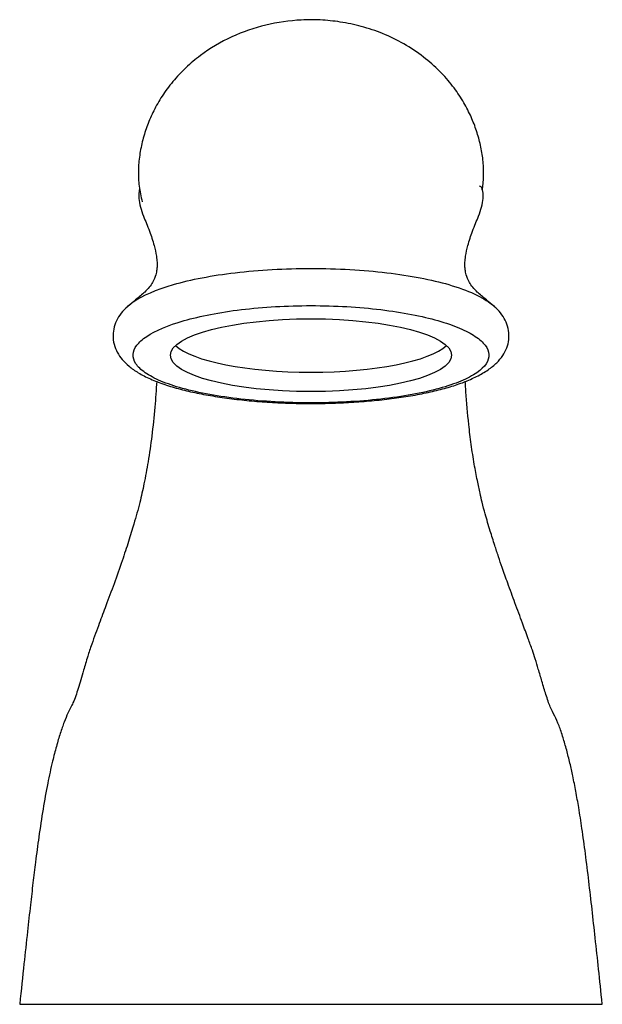
# Model space of a CAD drawing. Units: inches. Extents: x -658 to -51, y -65 to 320.
# Drawn here: x -545 to -487, y 222 to 320 of the extents above; entities that cross this region are included whole.
import ezdxf

# ---------------------------------------------------------------- set-up
doc = ezdxf.new("R2010")
doc.units = ezdxf.units.IN
doc.layers.add('036118', color=7, linetype='Continuous')
doc.layers.add('Default', color=7, linetype='Continuous')

# ---------------------------------------------------------------- blocks, each defined once
blk = doc.blocks.new('SE14')
at = {"layer": '036118', "color": 7, "linetype": 'Continuous', "ltscale": 25.4}
blk.add_line((-544.666, 222.293), (-486.666, 222.293), dxfattribs=at)
blk.add_ellipse((-515.666, 286.942), major_axis=(14, 0), ratio=0.258819, dxfattribs=at)
blk.add_ellipse((-515.666, 288.873), major_axis=(14, 0), ratio=0.258819, start_param=3.41143, end_param=6.013348, dxfattribs=at)
for points, knots in [([(-498.612, 303.425), (-498.599, 303.507), (-498.519, 304.035), (-498.45, 305.088), (-498.541, 306.563), (-498.81, 308.054), (-499.246, 309.527), (-499.787, 310.87), (-500.543, 312.312), (-501.554, 313.797), (-502.855, 315.281), (-504.476, 316.709), (-506.389, 317.981), (-508.478, 318.995), (-510.609, 319.714), (-512.698, 320.156), (-514.702, 320.357), (-517.195, 320.354), (-520.2, 319.924), (-523.631, 318.74), (-526.267, 317.176), (-528.155, 315.588), (-529.446, 314.212), (-530.512, 312.762), (-531.351, 311.285), (-531.941, 309.93), (-532.426, 308.44), (-532.754, 306.852), (-532.883, 305.277), (-532.8, 303.679), (-532.595, 302.775), (-532.462, 302.223)], [0.024167, 0.024167, 0.024167, 0.024167, 0.0291834, 0.0561464, 0.0814736, 0.106194, 0.1318411, 0.1600773, 0.1905148, 0.2230603, 0.2579496, 0.2954298, 0.3356877, 0.3758265, 0.4140276, 0.450159, 0.4841298, 0.5158933, 0.5761204, 0.6367747, 0.699046, 0.731627, 0.7649259, 0.7973686, 0.8289505, 0.8598885, 0.8879703, 0.9141039, 0.9405481, 0.9688894, 1, 1, 1, 1]), ([(-532.721, 303.492), (-532.748, 303.421), (-532.814, 303.171), (-532.833, 302.61), (-532.687, 301.768), (-532.331, 300.725), (-531.763, 299.416), (-531.296, 297.981), (-531.061, 296.921), (-530.988, 296.21), (-530.983, 296.005), (-530.985, 295.759), (-531.015, 295.416), (-531.106, 294.933), (-531.411, 294.128), (-532.076, 293.312), (-533.014, 292.554), (-533.628, 292.038), (-533.932, 291.787)], [0.2563484, 0.2563484, 0.2563484, 0.2563484, 0.2937926, 0.3695741, 0.4351475, 0.4906451, 0.5622042, 0.6212765, 0.6653747, 0.6941639, 0.7118327, 0.7350756, 0.7663063, 0.8064318, 0.857434, 0.9188627, 0.9664244, 1, 1, 1, 1]), ([(-497.397, 291.786), (-497.701, 292.037), (-498.317, 292.554), (-499.255, 293.313), (-499.92, 294.128), (-500.225, 294.933), (-500.316, 295.416), (-500.346, 295.759), (-500.348, 296.005), (-500.343, 296.21), (-500.27, 296.921), (-500.035, 297.981), (-499.568, 299.416), (-499, 300.725), (-498.644, 301.768), (-498.498, 302.61), (-498.523, 303.325), (-498.685, 303.699), (-498.83, 303.771), (-498.881, 303.777)], [0, 0, 0, 0, 0.0336619, 0.0812194, 0.1426426, 0.1936403, 0.2337621, 0.2649901, 0.288231, 0.3058981, 0.3346847, 0.3787791, 0.437846, 0.5093987, 0.5648914, 0.630459, 0.7062337, 0.7928195, 0.837009, 0.837009, 0.837009, 0.837009]), ([(-533.739, 291.959), (-533.621, 292.057), (-533.494, 292.153), (-532.436, 292.889), (-531.073, 293.482), (-528.502, 294.226), (-527.539, 294.454), (-525.468, 294.852), (-524.368, 295.021), (-522.036, 295.298), (-520.787, 295.406), (-518.261, 295.549), (-516.974, 295.585), (-515.665, 295.585)], [0.8032645, 0.8032645, 0.8032645, 0.8032645, 0.8125, 0.8125, 0.875, 0.875, 0.90625, 0.90625, 0.9375, 0.9375, 0.96875, 0.96875, 1, 1, 1, 1]), ([(-515.665, 295.585), (-513.048, 295.585), (-510.46, 295.436), (-506.958, 295.02), (-505.832, 294.847), (-503.768, 294.449), (-502.821, 294.224), (-500.013, 293.41), (-498.557, 292.736), (-497.64, 291.997)], [0, 0, 0, 0, 0.0625, 0.0625, 0.09375, 0.09375, 0.125, 0.125, 0.1951594, 0.1951594, 0.1951594, 0.1951594]), ([(-533.713, 291.969), (-533.986, 291.733), (-534.417, 291.346), (-534.951, 290.59), (-535.288, 289.778), (-535.413, 288.899), (-535.3, 288.017), (-534.968, 287.198), (-534.459, 286.469), (-533.766, 285.797), (-532.849, 285.157), (-531.68, 284.557), (-530.284, 284.016), (-528.724, 283.551), (-527.04, 283.159), (-525.241, 282.831), (-523.326, 282.563), (-521.32, 282.357), (-519.249, 282.214), (-517.145, 282.136), (-515.041, 282.124), (-512.95, 282.177), (-510.883, 282.291), (-508.856, 282.469), (-506.901, 282.708), (-505.052, 283.008), (-503.339, 283.367), (-501.787, 283.784), (-500.387, 284.263), (-499.123, 284.817), (-498.045, 285.444), (-497.192, 286.132), (-496.57, 286.861), (-496.152, 287.644), (-495.936, 288.513), (-495.961, 289.401), (-496.215, 290.249), (-496.653, 290.999), (-497.16, 291.594), (-497.526, 291.88), (-497.691, 292.006)], [0, 0, 0, 0, 0.025821, 0.04939, 0.070845, 0.091503, 0.113298, 0.134738, 0.157067, 0.181808, 0.21022, 0.241899, 0.273843, 0.304586, 0.334039, 0.363313, 0.39247, 0.421517, 0.450418, 0.479139, 0.507537, 0.535686, 0.564223, 0.59308, 0.622146, 0.651306, 0.680484, 0.709606, 0.738756, 0.769147, 0.801048, 0.82994, 0.85422, 0.875665, 0.896204, 0.917951, 0.939293, 0.961202, 0.985221, 1, 1, 1, 1]), ([(-515.665, 291.879), (-516.87, 291.879), (-518.051, 291.845), (-520.368, 291.711), (-521.517, 291.61), (-524.759, 291.22), (-526.709, 290.84), (-529.899, 289.928), (-531.165, 289.389), (-532.451, 288.528), (-532.785, 288.227), (-533.236, 287.622), (-533.358, 287.316), (-533.389, 286.701), (-533.295, 286.388), (-532.895, 285.782), (-532.589, 285.486), (-531.757, 284.908), (-531.227, 284.626), (-529.983, 284.103), (-529.265, 283.859), (-526.812, 283.18), (-524.836, 282.819), (-521.536, 282.449), (-520.403, 282.357), (-518.074, 282.232), (-516.866, 282.2), (-513.297, 282.199), (-510.9, 282.327), (-506.541, 282.813), (-504.539, 283.177), (-502.094, 283.85), (-501.357, 284.1), (-500.108, 284.624), (-499.586, 284.901), (-498.326, 285.773), (-497.927, 286.388), (-497.974, 287.318), (-498.096, 287.624), (-498.547, 288.228), (-498.881, 288.529), (-499.741, 289.104), (-500.266, 289.379), (-501.505, 289.904), (-502.229, 290.156), (-503.825, 290.612), (-504.698, 290.819), (-506.605, 291.187), (-507.647, 291.349), (-510.875, 291.738), (-513.256, 291.879), (-515.665, 291.879)], [0, 0, 0, 0, 0.03125, 0.03125, 0.0625, 0.0625, 0.125, 0.125, 0.1875, 0.1875, 0.21875, 0.21875, 0.25, 0.25, 0.28125, 0.28125, 0.3125, 0.3125, 0.34375, 0.34375, 0.375, 0.375, 0.4375, 0.4375, 0.46875, 0.46875, 0.5, 0.5, 0.5625, 0.5625, 0.625, 0.625, 0.65625, 0.65625, 0.6875, 0.6875, 0.75, 0.75, 0.78125, 0.78125, 0.8125, 0.8125, 0.84375, 0.84375, 0.875, 0.875, 0.90625, 0.90625, 0.9375, 0.9375, 1, 1, 1, 1]), ([(-531.026, 284.346), (-531.074, 283.504), (-531.2, 281.72), (-531.483, 278.999), (-531.852, 276.424), (-532.264, 274.201), (-532.721, 272.172), (-533.23, 270.331), (-533.829, 268.388), (-534.486, 266.385), (-535.259, 264.201), (-536.021, 262.16), (-536.638, 260.511), (-537.126, 259.172), (-537.527, 258.074), (-537.949, 256.813), (-538.372, 255.3), (-538.828, 253.74), (-539.309, 252.354), (-539.81, 251.455), (-540.235, 250.45), (-540.623, 249.327), (-541.015, 248.01), (-541.468, 246.262), (-541.912, 244.206), (-542.357, 241.714), (-542.749, 239.1), (-543.077, 236.613), (-543.35, 234.361), (-543.614, 232.052), (-543.913, 229.359), (-544.279, 226.014), (-544.511, 223.777), (-544.666, 222.293)], [0.355764, 0.355764, 0.355764, 0.355764, 0.3870213, 0.4201845, 0.4494714, 0.4752522, 0.4979699, 0.5244274, 0.5442723, 0.5652603, 0.5895727, 0.6126647, 0.6308012, 0.6407823, 0.6518759, 0.6651013, 0.6822833, 0.7082535, 0.7326954, 0.7529025, 0.7667709, 0.7800684, 0.7929429, 0.8057634, 0.8250001, 0.8472349, 0.8705552, 0.8904281, 0.9067407, 0.9237589, 0.9440134, 0.9687854, 1, 1, 1, 1]), ([(-486.666, 222.293), (-486.799, 223.578), (-487.013, 225.622), (-487.357, 228.817), (-487.682, 231.74), (-488.002, 234.554), (-488.335, 237.261), (-488.669, 239.703), (-488.987, 241.76), (-489.285, 243.464), (-489.575, 244.935), (-489.888, 246.336), (-490.229, 247.688), (-490.594, 248.964), (-490.989, 250.137), (-491.432, 251.094), (-491.853, 251.841), (-492.252, 253.031), (-492.641, 254.335), (-492.993, 255.551), (-493.311, 256.599), (-493.668, 257.682), (-494.089, 258.843), (-494.658, 260.39), (-495.348, 262.235), (-496.034, 264.101), (-496.591, 265.669), (-497.015, 266.909), (-497.409, 268.106), (-497.864, 269.557), (-498.285, 270.97), (-498.607, 272.211), (-498.86, 273.278), (-499.134, 274.559), (-499.435, 276.185), (-499.724, 278.067), (-500.021, 280.503), (-500.2, 282.609), (-500.285, 284.001), (-500.305, 284.352)], [0, 0, 0, 0, 0.0270238, 0.0510659, 0.0727772, 0.0944465, 0.1160374, 0.1368679, 0.1545839, 0.1688079, 0.1819278, 0.1925406, 0.2040242, 0.2169025, 0.232464, 0.2500651, 0.271071, 0.2926763, 0.3111294, 0.3253133, 0.3357256, 0.3440473, 0.355724, 0.3720365, 0.3925584, 0.4123885, 0.427961, 0.4395494, 0.4520796, 0.4682275, 0.488518, 0.5027965, 0.5138437, 0.5286261, 0.5473784, 0.5698534, 0.5926719, 0.63172, 0.6451358, 0.6451358, 0.6451358, 0.6451358])]:
    blk.add_open_spline(points, degree=3, knots=knots, dxfattribs=at)
for points in [[(-533.966, 291.759), (-533.895, 291.826), (-533.819, 291.893), (-533.739, 291.959)], [(-497.64, 291.997), (-497.543, 291.919), (-497.452, 291.839), (-497.366, 291.759)]]:
    blk.add_open_spline(points, degree=3, dxfattribs=at)

msp = doc.modelspace()

# ---------------------------------------------------------------- block references
at = {"layer": 'Default'}
msp.add_blockref('SE14', (0, 0), dxfattribs=at)

doc.saveas('drawing.dxf')
